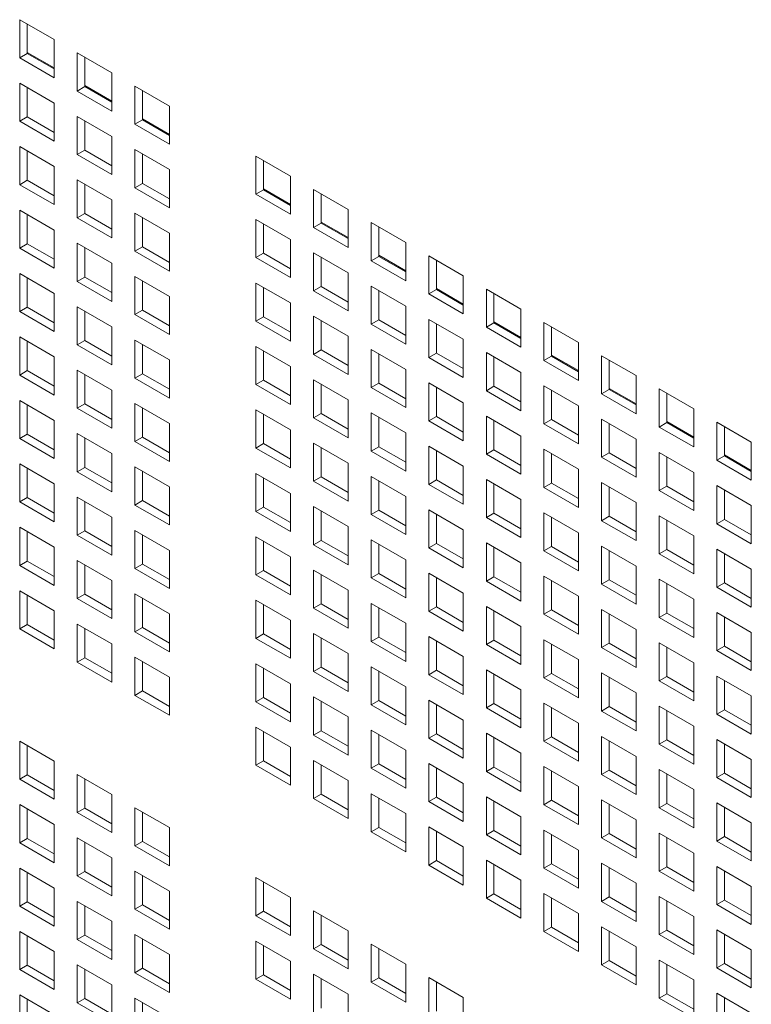
# Model space of a CAD drawing. Units: millimetres. Extents: x 169 to 5389, y 305 to 3993.
# Drawn here: x 1095 to 1142, y 969 to 1034 of the extents above; entities that cross this region are included whole.
import ezdxf

# ---------------------------------------------------------------- set-up
doc = ezdxf.new("R2010")
doc.units = ezdxf.units.MM
doc.header["$LTSCALE"] = 14
doc.layers.add('AM - Drawing', color=7, linetype='Continuous', lineweight=5)

msp = doc.modelspace()

# ---------------------------------------------------------------- linework, layer by layer
at = {"layer": 'AM - Drawing'}
for p, q in [((1094.635, 1033.517), (1096.887, 1032.217)), ((1094.635, 1031.037), (1094.635, 1033.517)), ((1095.13, 1033.232), (1095.13, 1031.323)), ((1096.887, 1032.217), (1096.887, 1029.737)), ((1094.635, 1031.037), (1095.13, 1031.323)), ((1095.13, 1031.391), (1096.887, 1030.377)), ((1095.13, 1031.323), (1096.887, 1030.308)), ((1098.386, 1031.351), (1100.639, 1030.051)), ((1098.386, 1028.871), (1098.386, 1031.351)), ((1096.887, 1029.737), (1094.635, 1031.037)), ((1098.881, 1031.066), (1098.881, 1029.157)), ((1100.639, 1030.051), (1100.639, 1027.571)), ((1094.635, 1029.385), (1096.887, 1028.085)), ((1094.635, 1026.905), (1094.635, 1029.385)), ((1098.881, 1029.225), (1100.639, 1028.21)), ((1102.138, 1029.185), (1104.391, 1027.885)), ((1102.138, 1026.705), (1102.138, 1029.185)), ((1095.13, 1029.099), (1095.13, 1027.19)), ((1098.386, 1028.871), (1098.881, 1029.157)), ((1100.639, 1027.571), (1098.386, 1028.871)), ((1098.881, 1029.157), (1100.639, 1028.142)), ((1102.633, 1028.899), (1102.633, 1026.99)), ((1096.887, 1028.085), (1096.887, 1025.604)), ((1104.391, 1027.885), (1104.391, 1025.404)), ((1094.635, 1026.905), (1095.13, 1027.19)), ((1096.887, 1025.604), (1094.635, 1026.905)), ((1095.13, 1027.19), (1096.887, 1026.176)), ((1098.386, 1027.219), (1100.639, 1025.919)), ((1098.386, 1024.738), (1098.386, 1027.219)), ((1098.881, 1026.933), (1098.881, 1025.024)), ((1102.138, 1026.705), (1102.633, 1026.99)), ((1104.391, 1025.404), (1102.138, 1026.705)), ((1102.633, 1027.059), (1104.391, 1026.044)), ((1102.633, 1026.99), (1104.391, 1025.976)), ((1100.639, 1025.919), (1100.639, 1023.438)), ((1094.635, 1025.253), (1096.887, 1023.953)), ((1094.635, 1022.772), (1094.635, 1025.253)), ((1095.13, 1024.967), (1095.13, 1023.058)), ((1098.386, 1024.738), (1098.881, 1025.024)), ((1100.639, 1023.438), (1098.386, 1024.738)), ((1098.881, 1025.024), (1100.639, 1024.01)), ((1102.138, 1025.053), (1104.391, 1023.753)), ((1102.138, 1022.572), (1102.138, 1025.053)), ((1102.633, 1024.767), (1102.633, 1022.858)), ((1110.023, 1024.633), (1112.275, 1023.332)), ((1110.023, 1022.152), (1110.023, 1024.633)), ((1110.518, 1024.347), (1110.518, 1022.438)), ((1096.887, 1023.953), (1096.887, 1021.472)), ((1104.391, 1023.753), (1104.391, 1021.272)), ((1094.635, 1022.772), (1095.13, 1023.058)), ((1096.887, 1021.472), (1094.635, 1022.772)), ((1095.13, 1023.058), (1096.887, 1022.044)), ((1098.386, 1023.087), (1100.639, 1021.786)), ((1098.386, 1020.606), (1098.386, 1023.087)), ((1098.881, 1022.801), (1098.881, 1020.892)), ((1102.138, 1022.572), (1102.633, 1022.858)), ((1102.633, 1022.858), (1104.391, 1021.844)), ((1112.275, 1023.332), (1112.275, 1020.852)), ((1104.391, 1021.272), (1102.138, 1022.572)), ((1110.023, 1022.152), (1110.518, 1022.438)), ((1112.275, 1020.852), (1110.023, 1022.152)), ((1110.518, 1022.506), (1112.275, 1021.492)), ((1110.518, 1022.438), (1112.275, 1021.424)), ((1113.775, 1022.467), (1116.027, 1021.166)), ((1113.775, 1019.986), (1113.775, 1022.467)), ((1114.27, 1022.181), (1114.27, 1020.272)), ((1100.639, 1021.786), (1100.639, 1019.306)), ((1094.635, 1021.121), (1096.887, 1019.82)), ((1094.635, 1018.64), (1094.635, 1021.121)), ((1098.386, 1020.606), (1098.881, 1020.892)), ((1098.881, 1020.892), (1100.639, 1019.877)), ((1102.138, 1020.921), (1104.391, 1019.62)), ((1102.138, 1018.44), (1102.138, 1020.921)), ((1116.027, 1021.166), (1116.027, 1018.686)), ((1095.13, 1020.835), (1095.13, 1018.926)), ((1100.639, 1019.306), (1098.386, 1020.606)), ((1102.633, 1020.635), (1102.633, 1018.726)), ((1110.023, 1020.5), (1112.275, 1019.2)), ((1110.023, 1018.02), (1110.023, 1020.5)), ((1110.518, 1020.215), (1110.518, 1018.306)), ((1113.775, 1019.986), (1114.27, 1020.272)), ((1114.27, 1020.34), (1116.027, 1019.326)), ((1114.27, 1020.272), (1116.027, 1019.257)), ((1117.527, 1020.3), (1119.779, 1019)), ((1117.527, 1017.82), (1117.527, 1020.3)), ((1096.887, 1019.82), (1096.887, 1017.34)), ((1104.391, 1019.62), (1104.391, 1017.14)), ((1116.027, 1018.686), (1113.775, 1019.986)), ((1118.022, 1020.015), (1118.022, 1018.106)), ((1094.635, 1018.64), (1095.13, 1018.926)), ((1095.13, 1018.926), (1096.887, 1017.911)), ((1098.386, 1018.954), (1100.639, 1017.654)), ((1098.386, 1016.474), (1098.386, 1018.954)), ((1112.275, 1019.2), (1112.275, 1016.72)), ((1119.779, 1019), (1119.779, 1016.52)), ((1096.887, 1017.34), (1094.635, 1018.64)), ((1098.881, 1018.669), (1098.881, 1016.76)), ((1102.138, 1018.44), (1102.633, 1018.726)), ((1104.391, 1017.14), (1102.138, 1018.44)), ((1102.633, 1018.726), (1104.391, 1017.711)), ((1110.023, 1018.02), (1110.518, 1018.306)), ((1110.518, 1018.306), (1112.275, 1017.291)), ((1113.775, 1018.334), (1116.027, 1017.034)), ((1113.775, 1015.854), (1113.775, 1018.334)), ((1100.639, 1017.654), (1100.639, 1015.174)), ((1112.275, 1016.72), (1110.023, 1018.02)), ((1114.27, 1018.049), (1114.27, 1016.14)), ((1117.527, 1017.82), (1118.022, 1018.106)), ((1119.779, 1016.52), (1117.527, 1017.82)), ((1118.022, 1018.174), (1119.779, 1017.159)), ((1118.022, 1018.106), (1119.779, 1017.091)), ((1121.279, 1018.134), (1123.531, 1016.834)), ((1121.279, 1015.654), (1121.279, 1018.134)), ((1121.774, 1017.848), (1121.774, 1015.94)), ((1116.027, 1017.034), (1116.027, 1014.554)), ((1094.635, 1016.988), (1096.887, 1015.688)), ((1094.635, 1014.508), (1094.635, 1016.988)), ((1095.13, 1016.703), (1095.13, 1014.794)), ((1098.386, 1016.474), (1098.881, 1016.76)), ((1100.639, 1015.174), (1098.386, 1016.474)), ((1098.881, 1016.76), (1100.639, 1015.745)), ((1102.138, 1016.788), (1104.391, 1015.488)), ((1102.138, 1014.308), (1102.138, 1016.788)), ((1102.633, 1016.502), (1102.633, 1014.594)), ((1110.023, 1016.368), (1112.275, 1015.068)), ((1110.023, 1013.888), (1110.023, 1016.368)), ((1123.531, 1016.834), (1123.531, 1014.353)), ((1110.518, 1016.082), (1110.518, 1014.173)), ((1113.775, 1015.854), (1114.27, 1016.14)), ((1116.027, 1014.554), (1113.775, 1015.854)), ((1114.27, 1016.14), (1116.027, 1015.125)), ((1117.527, 1016.168), (1119.779, 1014.868)), ((1117.527, 1013.688), (1117.527, 1016.168)), ((1118.022, 1015.882), (1118.022, 1013.973)), ((1121.279, 1015.654), (1121.774, 1015.94)), ((1121.774, 1016.008), (1123.531, 1014.993)), ((1121.774, 1015.94), (1123.531, 1014.925)), ((1125.031, 1015.968), (1127.283, 1014.668)), ((1125.031, 1013.488), (1125.031, 1015.968)), ((1096.887, 1015.688), (1096.887, 1013.208)), ((1104.391, 1015.488), (1104.391, 1013.007)), ((1123.531, 1014.353), (1121.279, 1015.654)), ((1125.526, 1015.682), (1125.526, 1013.773)), ((1094.635, 1014.508), (1095.13, 1014.794)), ((1096.887, 1013.208), (1094.635, 1014.508)), ((1095.13, 1014.794), (1096.887, 1013.779)), ((1098.386, 1014.822), (1100.639, 1013.522)), ((1098.386, 1012.342), (1098.386, 1014.822)), ((1098.881, 1014.536), (1098.881, 1012.627)), ((1102.138, 1014.308), (1102.633, 1014.594)), ((1102.633, 1014.594), (1104.391, 1013.579)), ((1112.275, 1015.068), (1112.275, 1012.587)), ((1119.779, 1014.868), (1119.779, 1012.387)), ((1127.283, 1014.668), (1127.283, 1012.187)), ((1104.391, 1013.007), (1102.138, 1014.308)), ((1110.023, 1013.888), (1110.518, 1014.173)), ((1112.275, 1012.587), (1110.023, 1013.888)), ((1110.518, 1014.173), (1112.275, 1013.159)), ((1113.775, 1014.202), (1116.027, 1012.902)), ((1113.775, 1011.721), (1113.775, 1014.202)), ((1114.27, 1013.916), (1114.27, 1012.007)), ((1117.527, 1013.688), (1118.022, 1013.973)), ((1118.022, 1013.973), (1119.779, 1012.959)), ((1121.279, 1014.002), (1123.531, 1012.702)), ((1121.279, 1011.521), (1121.279, 1014.002)), ((1125.526, 1013.842), (1127.283, 1012.827)), ((1128.783, 1013.802), (1131.035, 1012.502)), ((1128.783, 1011.321), (1128.783, 1013.802)), ((1100.639, 1013.522), (1100.639, 1011.041)), ((1119.779, 1012.387), (1117.527, 1013.688)), ((1121.774, 1013.716), (1121.774, 1011.807)), ((1125.031, 1013.488), (1125.526, 1013.773)), ((1127.283, 1012.187), (1125.031, 1013.488)), ((1125.526, 1013.773), (1127.283, 1012.759)), ((1129.278, 1013.516), (1129.278, 1011.607)), ((1094.635, 1012.856), (1096.887, 1011.556)), ((1094.635, 1010.375), (1094.635, 1012.856)), ((1095.13, 1012.57), (1095.13, 1010.661)), ((1098.386, 1012.342), (1098.881, 1012.627)), ((1098.881, 1012.627), (1100.639, 1011.613)), ((1102.138, 1012.656), (1104.391, 1011.356)), ((1102.138, 1010.175), (1102.138, 1012.656)), ((1116.027, 1012.902), (1116.027, 1010.421)), ((1123.531, 1012.702), (1123.531, 1010.221)), ((1100.639, 1011.041), (1098.386, 1012.342)), ((1102.633, 1012.37), (1102.633, 1010.461)), ((1110.023, 1012.236), (1112.275, 1010.936)), ((1110.023, 1009.755), (1110.023, 1012.236)), ((1110.518, 1011.95), (1110.518, 1010.041)), ((1113.775, 1011.721), (1114.27, 1012.007)), ((1114.27, 1012.007), (1116.027, 1010.993)), ((1117.527, 1012.036), (1119.779, 1010.736)), ((1117.527, 1009.555), (1117.527, 1012.036)), ((1131.035, 1012.502), (1131.035, 1010.021)), ((1096.887, 1011.556), (1096.887, 1009.075)), ((1104.391, 1011.356), (1104.391, 1008.875)), ((1116.027, 1010.421), (1113.775, 1011.721)), ((1118.022, 1011.75), (1118.022, 1009.841)), ((1121.279, 1011.521), (1121.774, 1011.807)), ((1123.531, 1010.221), (1121.279, 1011.521)), ((1121.774, 1011.807), (1123.531, 1010.793)), ((1125.031, 1011.836), (1127.283, 1010.536)), ((1125.031, 1009.355), (1125.031, 1011.836)), ((1125.526, 1011.55), (1125.526, 1009.641)), ((1128.783, 1011.321), (1129.278, 1011.607)), ((1131.035, 1010.021), (1128.783, 1011.321)), ((1129.278, 1011.675), (1131.035, 1010.661)), ((1129.278, 1011.607), (1131.035, 1010.593)), ((1132.535, 1011.636), (1134.787, 1010.335)), ((1132.535, 1009.155), (1132.535, 1011.636)), ((1133.03, 1011.35), (1133.03, 1009.441)), ((1094.635, 1010.375), (1095.13, 1010.661)), ((1095.13, 1010.661), (1096.887, 1009.647)), ((1098.386, 1010.69), (1100.639, 1009.39)), ((1098.386, 1008.209), (1098.386, 1010.69)), ((1112.275, 1010.936), (1112.275, 1008.455)), ((1119.779, 1010.736), (1119.779, 1008.255)), ((1096.887, 1009.075), (1094.635, 1010.375)), ((1098.881, 1010.404), (1098.881, 1008.495)), ((1102.138, 1010.175), (1102.633, 1010.461)), ((1104.391, 1008.875), (1102.138, 1010.175)), ((1102.633, 1010.461), (1104.391, 1009.447)), ((1110.023, 1009.755), (1110.518, 1010.041)), ((1110.518, 1010.041), (1112.275, 1009.027)), ((1113.775, 1010.07), (1116.027, 1008.769)), ((1113.775, 1007.589), (1113.775, 1010.07)), ((1127.283, 1010.536), (1127.283, 1008.055)), ((1134.787, 1010.335), (1134.787, 1007.855)), ((1100.639, 1009.39), (1100.639, 1006.909)), ((1112.275, 1008.455), (1110.023, 1009.755)), ((1114.27, 1009.784), (1114.27, 1007.875)), ((1117.527, 1009.555), (1118.022, 1009.841)), ((1119.779, 1008.255), (1117.527, 1009.555)), ((1118.022, 1009.841), (1119.779, 1008.827)), ((1121.279, 1009.87), (1123.531, 1008.569)), ((1121.279, 1007.389), (1121.279, 1009.87)), ((1121.774, 1009.584), (1121.774, 1007.675)), ((1125.031, 1009.355), (1125.526, 1009.641)), ((1127.283, 1008.055), (1125.031, 1009.355)), ((1125.526, 1009.641), (1127.283, 1008.627)), ((1128.783, 1009.67), (1131.035, 1008.369)), ((1128.783, 1007.189), (1128.783, 1009.67)), ((1129.278, 1009.384), (1129.278, 1007.475)), ((1132.535, 1009.155), (1133.03, 1009.441)), ((1133.03, 1009.509), (1134.787, 1008.495)), ((1133.03, 1009.441), (1134.787, 1008.427)), ((1136.287, 1009.47), (1138.539, 1008.169)), ((1136.287, 1006.989), (1136.287, 1009.47)), ((1094.635, 1008.724), (1096.887, 1007.423)), ((1094.635, 1006.243), (1094.635, 1008.724)), ((1116.027, 1008.769), (1116.027, 1006.289)), ((1134.787, 1007.855), (1132.535, 1009.155)), ((1136.782, 1009.184), (1136.782, 1007.275)), ((1095.13, 1008.438), (1095.13, 1006.529)), ((1098.386, 1008.209), (1098.881, 1008.495)), ((1100.639, 1006.909), (1098.386, 1008.209)), ((1098.881, 1008.495), (1100.639, 1007.481)), ((1102.138, 1008.524), (1104.391, 1007.223)), ((1102.138, 1006.043), (1102.138, 1008.524)), ((1102.633, 1008.238), (1102.633, 1006.329)), ((1110.023, 1008.104), (1112.275, 1006.803)), ((1110.023, 1005.623), (1110.023, 1008.104)), ((1123.531, 1008.569), (1123.531, 1006.089)), ((1131.035, 1008.369), (1131.035, 1005.889)), ((1138.539, 1008.169), (1138.539, 1005.689)), ((1096.887, 1007.423), (1096.887, 1004.943)), ((1110.518, 1007.818), (1110.518, 1005.909)), ((1113.775, 1007.589), (1114.27, 1007.875)), ((1116.027, 1006.289), (1113.775, 1007.589)), ((1114.27, 1007.875), (1116.027, 1006.86)), ((1117.527, 1007.904), (1119.779, 1006.603)), ((1117.527, 1005.423), (1117.527, 1007.904)), ((1118.022, 1007.618), (1118.022, 1005.709)), ((1121.279, 1007.389), (1121.774, 1007.675)), ((1123.531, 1006.089), (1121.279, 1007.389)), ((1121.774, 1007.675), (1123.531, 1006.66)), ((1125.031, 1007.704), (1127.283, 1006.403)), ((1125.031, 1005.223), (1125.031, 1007.704)), ((1125.526, 1007.418), (1125.526, 1005.509)), ((1128.783, 1007.189), (1129.278, 1007.475)), ((1129.278, 1007.475), (1131.035, 1006.46)), ((1132.535, 1007.503), (1134.787, 1006.203)), ((1132.535, 1005.023), (1132.535, 1007.503)), ((1104.391, 1007.223), (1104.391, 1004.743)), ((1112.275, 1006.803), (1112.275, 1004.323)), ((1131.035, 1005.889), (1128.783, 1007.189)), ((1133.03, 1007.218), (1133.03, 1005.309)), ((1136.287, 1006.989), (1136.782, 1007.275)), ((1138.539, 1005.689), (1136.287, 1006.989)), ((1136.782, 1007.343), (1138.539, 1006.329)), ((1136.782, 1007.275), (1138.539, 1006.26)), ((1140.039, 1007.303), (1142.291, 1006.003)), ((1140.039, 1004.823), (1140.039, 1007.303)), ((1140.534, 1007.018), (1140.534, 1005.109)), ((1094.635, 1006.243), (1095.13, 1006.529)), ((1096.887, 1004.943), (1094.635, 1006.243)), ((1095.13, 1006.529), (1096.887, 1005.514)), ((1098.386, 1006.558), (1100.639, 1005.257)), ((1098.386, 1004.077), (1098.386, 1006.558)), ((1098.881, 1006.272), (1098.881, 1004.363)), ((1102.138, 1006.043), (1102.633, 1006.329)), ((1102.633, 1006.329), (1104.391, 1005.314)), ((1119.779, 1006.603), (1119.779, 1004.123)), ((1127.283, 1006.403), (1127.283, 1003.923)), ((1134.787, 1006.203), (1134.787, 1003.723)), ((1104.391, 1004.743), (1102.138, 1006.043)), ((1110.023, 1005.623), (1110.518, 1005.909)), ((1112.275, 1004.323), (1110.023, 1005.623)), ((1110.518, 1005.909), (1112.275, 1004.894)), ((1113.775, 1005.937), (1116.027, 1004.637)), ((1113.775, 1003.457), (1113.775, 1005.937)), ((1114.27, 1005.652), (1114.27, 1003.743)), ((1117.527, 1005.423), (1118.022, 1005.709)), ((1118.022, 1005.709), (1119.779, 1004.694)), ((1121.279, 1005.737), (1123.531, 1004.437)), ((1121.279, 1003.257), (1121.279, 1005.737)), ((1125.031, 1005.223), (1125.526, 1005.509)), ((1125.526, 1005.509), (1127.283, 1004.494)), ((1128.783, 1005.537), (1131.035, 1004.237)), ((1128.783, 1003.057), (1128.783, 1005.537)), ((1142.291, 1006.003), (1142.291, 1003.523)), ((1100.639, 1005.257), (1100.639, 1002.777)), ((1119.779, 1004.123), (1117.527, 1005.423)), ((1121.774, 1005.452), (1121.774, 1003.543)), ((1127.283, 1003.923), (1125.031, 1005.223)), ((1129.278, 1005.252), (1129.278, 1003.343)), ((1132.535, 1005.023), (1133.03, 1005.309)), ((1134.787, 1003.723), (1132.535, 1005.023)), ((1133.03, 1005.309), (1134.787, 1004.294)), ((1136.287, 1005.337), (1138.539, 1004.037)), ((1136.287, 1002.857), (1136.287, 1005.337)), ((1136.782, 1005.052), (1136.782, 1003.143)), ((1140.039, 1004.823), (1140.534, 1005.109)), ((1142.291, 1003.523), (1140.039, 1004.823)), ((1140.534, 1005.177), (1142.291, 1004.162)), ((1140.534, 1005.109), (1142.291, 1004.094)), ((1094.635, 1004.591), (1096.887, 1003.291)), ((1094.635, 1002.111), (1094.635, 1004.591)), ((1095.13, 1004.306), (1095.13, 1002.397)), ((1098.386, 1004.077), (1098.881, 1004.363)), ((1098.881, 1004.363), (1100.639, 1003.348)), ((1102.138, 1004.391), (1104.391, 1003.091)), ((1102.138, 1001.911), (1102.138, 1004.391)), ((1116.027, 1004.637), (1116.027, 1002.157)), ((1123.531, 1004.437), (1123.531, 1001.957)), ((1131.035, 1004.237), (1131.035, 1001.757)), ((1100.639, 1002.777), (1098.386, 1004.077)), ((1102.633, 1004.106), (1102.633, 1002.197)), ((1110.023, 1003.971), (1112.275, 1002.671)), ((1110.023, 1001.491), (1110.023, 1003.971)), ((1110.518, 1003.686), (1110.518, 1001.777)), ((1113.775, 1003.457), (1114.27, 1003.743)), ((1114.27, 1003.743), (1116.027, 1002.728)), ((1117.527, 1003.771), (1119.779, 1002.471)), ((1117.527, 1001.291), (1117.527, 1003.771)), ((1121.279, 1003.257), (1121.774, 1003.543)), ((1121.774, 1003.543), (1123.531, 1002.528)), ((1125.031, 1003.571), (1127.283, 1002.271)), ((1125.031, 1001.091), (1125.031, 1003.571)), ((1138.539, 1004.037), (1138.539, 1001.557)), ((1096.887, 1003.291), (1096.887, 1000.811)), ((1104.391, 1003.091), (1104.391, 1000.611)), ((1116.027, 1002.157), (1113.775, 1003.457)), ((1118.022, 1003.485), (1118.022, 1001.577)), ((1123.531, 1001.957), (1121.279, 1003.257)), ((1125.526, 1003.285), (1125.526, 1001.376)), ((1128.783, 1003.057), (1129.278, 1003.343)), ((1131.035, 1001.757), (1128.783, 1003.057)), ((1129.278, 1003.343), (1131.035, 1002.328)), ((1132.535, 1003.371), (1134.787, 1002.071)), ((1132.535, 1000.891), (1132.535, 1003.371)), ((1133.03, 1003.085), (1133.03, 1001.176)), ((1136.287, 1002.857), (1136.782, 1003.143)), ((1136.782, 1003.143), (1138.539, 1002.128)), ((1140.039, 1003.171), (1142.291, 1001.871)), ((1140.039, 1000.691), (1140.039, 1003.171)), ((1094.635, 1002.111), (1095.13, 1002.397)), ((1095.13, 1002.397), (1096.887, 1001.382)), ((1098.386, 1002.425), (1100.639, 1001.125)), ((1098.386, 999.945), (1098.386, 1002.425)), ((1112.275, 1002.671), (1112.275, 1000.191)), ((1119.779, 1002.471), (1119.779, 999.99)), ((1127.283, 1002.271), (1127.283, 999.79)), ((1138.539, 1001.557), (1136.287, 1002.857)), ((1140.534, 1002.885), (1140.534, 1000.976)), ((1096.887, 1000.811), (1094.635, 1002.111)), ((1098.881, 1002.139), (1098.881, 1000.231)), ((1102.138, 1001.911), (1102.633, 1002.197)), ((1104.391, 1000.611), (1102.138, 1001.911)), ((1102.633, 1002.197), (1104.391, 1001.182)), ((1110.023, 1001.491), (1110.518, 1001.777)), ((1110.518, 1001.777), (1112.275, 1000.762)), ((1113.775, 1001.805), (1116.027, 1000.505)), ((1113.775, 999.325), (1113.775, 1001.805)), ((1134.787, 1002.071), (1134.787, 999.59)), ((1142.291, 1001.871), (1142.291, 999.39)), ((1100.639, 1001.125), (1100.639, 998.644)), ((1112.275, 1000.191), (1110.023, 1001.491)), ((1114.27, 1001.519), (1114.27, 999.61)), ((1117.527, 1001.291), (1118.022, 1001.577)), ((1119.779, 999.99), (1117.527, 1001.291)), ((1118.022, 1001.577), (1119.779, 1000.562)), ((1121.279, 1001.605), (1123.531, 1000.305)), ((1121.279, 999.125), (1121.279, 1001.605)), ((1121.774, 1001.319), (1121.774, 999.41)), ((1125.031, 1001.091), (1125.526, 1001.376)), ((1127.283, 999.79), (1125.031, 1001.091)), ((1125.526, 1001.376), (1127.283, 1000.362)), ((1128.783, 1001.405), (1131.035, 1000.105)), ((1128.783, 998.925), (1128.783, 1001.405)), ((1129.278, 1001.119), (1129.278, 999.21)), ((1132.535, 1000.891), (1133.03, 1001.176)), ((1133.03, 1001.176), (1134.787, 1000.162)), ((1136.287, 1001.205), (1138.539, 999.905)), ((1136.287, 998.724), (1136.287, 1001.205)), ((1140.039, 1000.691), (1140.534, 1000.976)), ((1140.534, 1000.976), (1142.291, 999.962)), ((1094.635, 1000.459), (1096.887, 999.159)), ((1094.635, 997.979), (1094.635, 1000.459)), ((1116.027, 1000.505), (1116.027, 998.024)), ((1134.787, 999.59), (1132.535, 1000.891)), ((1136.782, 1000.919), (1136.782, 999.01)), ((1142.291, 999.39), (1140.039, 1000.691)), ((1095.13, 1000.173), (1095.13, 998.264)), ((1098.386, 999.945), (1098.881, 1000.231)), ((1100.639, 998.644), (1098.386, 999.945)), ((1098.881, 1000.231), (1100.639, 999.216)), ((1102.138, 1000.259), (1104.391, 998.959)), ((1102.138, 997.779), (1102.138, 1000.259)), ((1102.633, 999.973), (1102.633, 998.064)), ((1110.023, 999.839), (1112.275, 998.539)), ((1110.023, 997.358), (1110.023, 999.839)), ((1123.531, 1000.305), (1123.531, 997.824)), ((1131.035, 1000.105), (1131.035, 997.624)), ((1138.539, 999.905), (1138.539, 997.424)), ((1096.887, 999.159), (1096.887, 996.678)), ((1110.518, 999.553), (1110.518, 997.644)), ((1113.775, 999.325), (1114.27, 999.61)), ((1116.027, 998.024), (1113.775, 999.325)), ((1114.27, 999.61), (1116.027, 998.596)), ((1117.527, 999.639), (1119.779, 998.339)), ((1117.527, 997.158), (1117.527, 999.639)), ((1118.022, 999.353), (1118.022, 997.444)), ((1121.279, 999.125), (1121.774, 999.41)), ((1123.531, 997.824), (1121.279, 999.125)), ((1121.774, 999.41), (1123.531, 998.396)), ((1125.031, 999.439), (1127.283, 998.139)), ((1125.031, 996.958), (1125.031, 999.439)), ((1125.526, 999.153), (1125.526, 997.244)), ((1128.783, 998.925), (1129.278, 999.21)), ((1129.278, 999.21), (1131.035, 998.196)), ((1132.535, 999.239), (1134.787, 997.939)), ((1132.535, 996.758), (1132.535, 999.239)), ((1104.391, 998.959), (1104.391, 996.478)), ((1112.275, 998.539), (1112.275, 996.058)), ((1131.035, 997.624), (1128.783, 998.925)), ((1133.03, 998.953), (1133.03, 997.044)), ((1136.287, 998.724), (1136.782, 999.01)), ((1138.539, 997.424), (1136.287, 998.724)), ((1136.782, 999.01), (1138.539, 997.996)), ((1140.039, 999.039), (1142.291, 997.739)), ((1140.039, 996.558), (1140.039, 999.039)), ((1140.534, 998.753), (1140.534, 996.844)), ((1094.635, 997.979), (1095.13, 998.264)), ((1096.887, 996.678), (1094.635, 997.979)), ((1095.13, 998.264), (1096.887, 997.25)), ((1098.386, 998.293), (1100.639, 996.993)), ((1098.386, 995.812), (1098.386, 998.293)), ((1098.881, 998.007), (1098.881, 996.098)), ((1102.138, 997.779), (1102.633, 998.064)), ((1104.391, 996.478), (1102.138, 997.779)), ((1102.633, 998.064), (1104.391, 997.05)), ((1119.779, 998.339), (1119.779, 995.858)), ((1127.283, 998.139), (1127.283, 995.658)), ((1134.787, 997.939), (1134.787, 995.458)), ((1110.023, 997.358), (1110.518, 997.644)), ((1112.275, 996.058), (1110.023, 997.358)), ((1110.518, 997.644), (1112.275, 996.63)), ((1113.775, 997.673), (1116.027, 996.373)), ((1113.775, 995.192), (1113.775, 997.673)), ((1114.27, 997.387), (1114.27, 995.478)), ((1117.527, 997.158), (1118.022, 997.444)), ((1119.779, 995.858), (1117.527, 997.158)), ((1118.022, 997.444), (1119.779, 996.43)), ((1121.279, 997.473), (1123.531, 996.173)), ((1121.279, 994.992), (1121.279, 997.473)), ((1121.774, 997.187), (1121.774, 995.278)), ((1125.031, 996.958), (1125.526, 997.244)), ((1125.526, 997.244), (1127.283, 996.23)), ((1128.783, 997.273), (1131.035, 995.972)), ((1128.783, 994.792), (1128.783, 997.273)), ((1142.291, 997.739), (1142.291, 995.258)), ((1100.639, 996.993), (1100.639, 994.512)), ((1127.283, 995.658), (1125.031, 996.958)), ((1129.278, 996.987), (1129.278, 995.078)), ((1132.535, 996.758), (1133.03, 997.044)), ((1134.787, 995.458), (1132.535, 996.758)), ((1133.03, 997.044), (1134.787, 996.03)), ((1136.287, 997.073), (1138.539, 995.772)), ((1136.287, 994.592), (1136.287, 997.073)), ((1136.782, 996.787), (1136.782, 994.878)), ((1140.039, 996.558), (1140.534, 996.844)), ((1142.291, 995.258), (1140.039, 996.558)), ((1140.534, 996.844), (1142.291, 995.83)), ((1094.635, 996.327), (1096.887, 995.027)), ((1094.635, 993.846), (1094.635, 996.327)), ((1095.13, 996.041), (1095.13, 994.132)), ((1098.386, 995.812), (1098.881, 996.098)), ((1098.881, 996.098), (1100.639, 995.084)), ((1102.138, 996.127), (1104.391, 994.827)), ((1102.138, 993.646), (1102.138, 996.127)), ((1102.633, 995.841), (1102.633, 993.932)), ((1116.027, 996.373), (1116.027, 993.892)), ((1123.531, 996.173), (1123.531, 993.692)), ((1131.035, 995.972), (1131.035, 993.492)), ((1100.639, 994.512), (1098.386, 995.812)), ((1110.023, 995.707), (1112.275, 994.406)), ((1110.023, 993.226), (1110.023, 995.707)), ((1110.518, 995.421), (1110.518, 993.512)), ((1113.775, 995.192), (1114.27, 995.478)), ((1114.27, 995.478), (1116.027, 994.464)), ((1117.527, 995.507), (1119.779, 994.206)), ((1117.527, 993.026), (1117.527, 995.507)), ((1118.022, 995.221), (1118.022, 993.312)), ((1121.279, 994.992), (1121.774, 995.278)), ((1121.774, 995.278), (1123.531, 994.264)), ((1125.031, 995.307), (1127.283, 994.006)), ((1125.031, 992.826), (1125.031, 995.307)), ((1138.539, 995.772), (1138.539, 993.292)), ((1096.887, 995.027), (1096.887, 992.546)), ((1104.391, 994.827), (1104.391, 992.346)), ((1116.027, 993.892), (1113.775, 995.192)), ((1123.531, 993.692), (1121.279, 994.992)), ((1125.526, 995.021), (1125.526, 993.112)), ((1128.783, 994.792), (1129.278, 995.078)), ((1131.035, 993.492), (1128.783, 994.792)), ((1129.278, 995.078), (1131.035, 994.064)), ((1132.535, 995.107), (1134.787, 993.806)), ((1132.535, 992.626), (1132.535, 995.107)), ((1133.03, 994.821), (1133.03, 992.912)), ((1136.287, 994.592), (1136.782, 994.878)), ((1138.539, 993.292), (1136.287, 994.592)), ((1136.782, 994.878), (1138.539, 993.863)), ((1140.039, 994.907), (1142.291, 993.606)), ((1140.039, 992.426), (1140.039, 994.907)), ((1140.534, 994.621), (1140.534, 992.712)), ((1094.635, 993.846), (1095.13, 994.132)), ((1095.13, 994.132), (1096.887, 993.118)), ((1098.386, 994.161), (1100.639, 992.86)), ((1098.386, 991.68), (1098.386, 994.161)), ((1102.138, 993.646), (1102.633, 993.932)), ((1102.633, 993.932), (1104.391, 992.918)), ((1112.275, 994.406), (1112.275, 991.926)), ((1119.779, 994.206), (1119.779, 991.726)), ((1127.283, 994.006), (1127.283, 991.526)), ((1096.887, 992.546), (1094.635, 993.846)), ((1098.881, 993.875), (1098.881, 991.966)), ((1104.391, 992.346), (1102.138, 993.646)), ((1110.023, 993.226), (1110.518, 993.512)), ((1110.518, 993.512), (1112.275, 992.497)), ((1113.775, 993.541), (1116.027, 992.24)), ((1113.775, 991.06), (1113.775, 993.541)), ((1117.527, 993.026), (1118.022, 993.312)), ((1118.022, 993.312), (1119.779, 992.297)), ((1121.279, 993.341), (1123.531, 992.04)), ((1121.279, 990.86), (1121.279, 993.341)), ((1134.787, 993.806), (1134.787, 991.326)), ((1142.291, 993.606), (1142.291, 991.126)), ((1100.639, 992.86), (1100.639, 990.38)), ((1112.275, 991.926), (1110.023, 993.226)), ((1114.27, 993.255), (1114.27, 991.346)), ((1119.779, 991.726), (1117.527, 993.026)), ((1121.774, 993.055), (1121.774, 991.146)), ((1125.031, 992.826), (1125.526, 993.112)), ((1127.283, 991.526), (1125.031, 992.826)), ((1125.526, 993.112), (1127.283, 992.097)), ((1128.783, 993.14), (1131.035, 991.84)), ((1128.783, 990.66), (1128.783, 993.14)), ((1129.278, 992.855), (1129.278, 990.946)), ((1132.535, 992.626), (1133.03, 992.912)), ((1133.03, 992.912), (1134.787, 991.897)), ((1136.287, 992.94), (1138.539, 991.64)), ((1136.287, 990.46), (1136.287, 992.94)), ((1136.782, 992.655), (1136.782, 990.746)), ((1140.039, 992.426), (1140.534, 992.712)), ((1140.534, 992.712), (1142.291, 991.697)), ((1102.138, 991.995), (1104.391, 990.694)), ((1102.138, 989.514), (1102.138, 991.995)), ((1116.027, 992.24), (1116.027, 989.76)), ((1123.531, 992.04), (1123.531, 989.56)), ((1134.787, 991.326), (1132.535, 992.626)), ((1142.291, 991.126), (1140.039, 992.426)), ((1098.386, 991.68), (1098.881, 991.966)), ((1100.639, 990.38), (1098.386, 991.68)), ((1098.881, 991.966), (1100.639, 990.951)), ((1102.633, 991.709), (1102.633, 989.8)), ((1110.023, 991.574), (1112.275, 990.274)), ((1110.023, 989.094), (1110.023, 991.574)), ((1117.527, 991.374), (1119.779, 990.074)), ((1117.527, 988.894), (1117.527, 991.374)), ((1131.035, 991.84), (1131.035, 989.36)), ((1138.539, 991.64), (1138.539, 989.16)), ((1110.518, 991.289), (1110.518, 989.38)), ((1113.775, 991.06), (1114.27, 991.346)), ((1116.027, 989.76), (1113.775, 991.06)), ((1114.27, 991.346), (1116.027, 990.331)), ((1118.022, 991.089), (1118.022, 989.18)), ((1121.279, 990.86), (1121.774, 991.146)), ((1123.531, 989.56), (1121.279, 990.86)), ((1121.774, 991.146), (1123.531, 990.131)), ((1125.031, 991.174), (1127.283, 989.874)), ((1125.031, 988.694), (1125.031, 991.174)), ((1125.526, 990.889), (1125.526, 988.98)), ((1128.783, 990.66), (1129.278, 990.946)), ((1129.278, 990.946), (1131.035, 989.931)), ((1132.535, 990.974), (1134.787, 989.674)), ((1132.535, 988.494), (1132.535, 990.974)), ((1136.287, 990.46), (1136.782, 990.746)), ((1136.782, 990.746), (1138.539, 989.731)), ((1140.039, 990.774), (1142.291, 989.474)), ((1140.039, 988.294), (1140.039, 990.774)), ((1104.391, 990.694), (1104.391, 988.214)), ((1112.275, 990.274), (1112.275, 987.794)), ((1119.779, 990.074), (1119.779, 987.594)), ((1131.035, 989.36), (1128.783, 990.66)), ((1133.03, 990.689), (1133.03, 988.78)), ((1138.539, 989.16), (1136.287, 990.46)), ((1140.534, 990.488), (1140.534, 988.58)), ((1102.138, 989.514), (1102.633, 989.8)), ((1104.391, 988.214), (1102.138, 989.514)), ((1102.633, 989.8), (1104.391, 988.785)), ((1127.283, 989.874), (1127.283, 987.394)), ((1134.787, 989.674), (1134.787, 987.194)), ((1142.291, 989.474), (1142.291, 986.993)), ((1110.023, 989.094), (1110.518, 989.38)), ((1112.275, 987.794), (1110.023, 989.094)), ((1110.518, 989.38), (1112.275, 988.365)), ((1113.775, 989.408), (1116.027, 988.108)), ((1113.775, 986.928), (1113.775, 989.408)), ((1114.27, 989.122), (1114.27, 987.214)), ((1117.527, 988.894), (1118.022, 989.18)), ((1119.779, 987.594), (1117.527, 988.894)), ((1118.022, 989.18), (1119.779, 988.165)), ((1121.279, 989.208), (1123.531, 987.908)), ((1121.279, 986.728), (1121.279, 989.208)), ((1121.774, 988.922), (1121.774, 987.013)), ((1125.031, 988.694), (1125.526, 988.98)), ((1125.526, 988.98), (1127.283, 987.965)), ((1128.783, 989.008), (1131.035, 987.708)), ((1128.783, 986.528), (1128.783, 989.008)), ((1136.287, 988.808), (1138.539, 987.508)), ((1136.287, 986.328), (1136.287, 988.808)), ((1127.283, 987.394), (1125.031, 988.694)), ((1129.278, 988.722), (1129.278, 986.813)), ((1132.535, 988.494), (1133.03, 988.78)), ((1134.787, 987.194), (1132.535, 988.494)), ((1133.03, 988.78), (1134.787, 987.765)), ((1136.782, 988.522), (1136.782, 986.613)), ((1140.039, 988.294), (1140.534, 988.58)), ((1142.291, 986.993), (1140.039, 988.294)), ((1140.534, 988.58), (1142.291, 987.565)), ((1116.027, 988.108), (1116.027, 985.627)), ((1123.531, 987.908), (1123.531, 985.427)), ((1131.035, 987.708), (1131.035, 985.227)), ((1138.539, 987.508), (1138.539, 985.027)), ((1110.023, 987.442), (1112.275, 986.142)), ((1110.023, 984.962), (1110.023, 987.442)), ((1110.518, 987.156), (1110.518, 985.247)), ((1113.775, 986.928), (1114.27, 987.214)), ((1116.027, 985.627), (1113.775, 986.928)), ((1114.27, 987.214), (1116.027, 986.199)), ((1117.527, 987.242), (1119.779, 985.942)), ((1117.527, 984.762), (1117.527, 987.242)), ((1118.022, 986.956), (1118.022, 985.047)), ((1121.279, 986.728), (1121.774, 987.013)), ((1121.774, 987.013), (1123.531, 985.999)), ((1125.031, 987.042), (1127.283, 985.742)), ((1125.031, 984.562), (1125.031, 987.042)), ((1094.635, 986.531), (1096.887, 985.23)), ((1094.635, 984.05), (1094.635, 986.531)), ((1095.13, 986.245), (1095.13, 984.336)), ((1123.531, 985.427), (1121.279, 986.728)), ((1125.526, 986.756), (1125.526, 984.847)), ((1128.783, 986.528), (1129.278, 986.813)), ((1131.035, 985.227), (1128.783, 986.528)), ((1129.278, 986.813), (1131.035, 985.799)), ((1132.535, 986.842), (1134.787, 985.542)), ((1132.535, 984.362), (1132.535, 986.842)), ((1133.03, 986.556), (1133.03, 984.647)), ((1136.287, 986.328), (1136.782, 986.613)), ((1138.539, 985.027), (1136.287, 986.328)), ((1136.782, 986.613), (1138.539, 985.599)), ((1140.039, 986.642), (1142.291, 985.342)), ((1140.039, 984.161), (1140.039, 986.642)), ((1140.534, 986.356), (1140.534, 984.447)), ((1112.275, 986.142), (1112.275, 983.661)), ((1119.779, 985.942), (1119.779, 983.461)), ((1127.283, 985.742), (1127.283, 983.261)), ((1096.887, 985.23), (1096.887, 982.75)), ((1110.023, 984.962), (1110.518, 985.247)), ((1112.275, 983.661), (1110.023, 984.962)), ((1110.518, 985.247), (1112.275, 984.233)), ((1113.775, 985.276), (1116.027, 983.976)), ((1113.775, 982.795), (1113.775, 985.276)), ((1114.27, 984.99), (1114.27, 983.081)), ((1117.527, 984.762), (1118.022, 985.047)), ((1118.022, 985.047), (1119.779, 984.033)), ((1121.279, 985.076), (1123.531, 983.776)), ((1121.279, 982.595), (1121.279, 985.076)), ((1134.787, 985.542), (1134.787, 983.061)), ((1142.291, 985.342), (1142.291, 982.861)), ((1094.635, 984.05), (1095.13, 984.336)), ((1095.13, 984.336), (1096.887, 983.321)), ((1098.386, 984.364), (1100.639, 983.064)), ((1098.386, 981.884), (1098.386, 984.364)), ((1119.779, 983.461), (1117.527, 984.762)), ((1121.774, 984.79), (1121.774, 982.881)), ((1125.031, 984.562), (1125.526, 984.847)), ((1127.283, 983.261), (1125.031, 984.562)), ((1125.526, 984.847), (1127.283, 983.833)), ((1128.783, 984.876), (1131.035, 983.576)), ((1128.783, 982.395), (1128.783, 984.876)), ((1129.278, 984.59), (1129.278, 982.681)), ((1132.535, 984.362), (1133.03, 984.647)), ((1134.787, 983.061), (1132.535, 984.362)), ((1133.03, 984.647), (1134.787, 983.633)), ((1136.287, 984.676), (1138.539, 983.376)), ((1136.287, 982.195), (1136.287, 984.676)), ((1136.782, 984.39), (1136.782, 982.481)), ((1140.039, 984.161), (1140.534, 984.447)), ((1140.534, 984.447), (1142.291, 983.433)), ((1096.887, 982.75), (1094.635, 984.05)), ((1098.881, 984.079), (1098.881, 982.17)), ((1116.027, 983.976), (1116.027, 981.495)), ((1123.531, 983.776), (1123.531, 981.295)), ((1142.291, 982.861), (1140.039, 984.161)), ((1100.639, 983.064), (1100.639, 980.584)), ((1113.775, 982.795), (1114.27, 983.081)), ((1114.27, 983.081), (1116.027, 982.067)), ((1117.527, 983.11), (1119.779, 981.81)), ((1117.527, 980.629), (1117.527, 983.11)), ((1131.035, 983.576), (1131.035, 981.095)), ((1138.539, 983.376), (1138.539, 980.895)), ((1094.635, 982.398), (1096.887, 981.098)), ((1094.635, 979.918), (1094.635, 982.398)), ((1116.027, 981.495), (1113.775, 982.795)), ((1118.022, 982.824), (1118.022, 980.915)), ((1121.279, 982.595), (1121.774, 982.881)), ((1123.531, 981.295), (1121.279, 982.595)), ((1121.774, 982.881), (1123.531, 981.867)), ((1125.031, 982.91), (1127.283, 981.61)), ((1125.031, 980.429), (1125.031, 982.91)), ((1125.526, 982.624), (1125.526, 980.715)), ((1128.783, 982.395), (1129.278, 982.681)), ((1131.035, 981.095), (1128.783, 982.395)), ((1129.278, 982.681), (1131.035, 981.667)), ((1132.535, 982.71), (1134.787, 981.409)), ((1132.535, 980.229), (1132.535, 982.71)), ((1133.03, 982.424), (1133.03, 980.515)), ((1136.287, 982.195), (1136.782, 982.481)), ((1136.782, 982.481), (1138.539, 981.467)), ((1140.039, 982.51), (1142.291, 981.209)), ((1140.039, 980.029), (1140.039, 982.51)), ((1095.13, 982.112), (1095.13, 980.203)), ((1098.386, 981.884), (1098.881, 982.17)), ((1100.639, 980.584), (1098.386, 981.884)), ((1098.881, 982.17), (1100.639, 981.155)), ((1102.138, 982.198), (1104.391, 980.898)), ((1102.138, 979.718), (1102.138, 982.198)), ((1102.633, 981.912), (1102.633, 980.003)), ((1119.779, 981.81), (1119.779, 979.329)), ((1138.539, 980.895), (1136.287, 982.195)), ((1140.534, 982.224), (1140.534, 980.315)), ((1096.887, 981.098), (1096.887, 978.617)), ((1127.283, 981.61), (1127.283, 979.129)), ((1134.787, 981.409), (1134.787, 978.929)), ((1142.291, 981.209), (1142.291, 978.729)), ((1104.391, 980.898), (1104.391, 978.417)), ((1117.527, 980.629), (1118.022, 980.915)), ((1119.779, 979.329), (1117.527, 980.629)), ((1118.022, 980.915), (1119.779, 979.901)), ((1121.279, 980.944), (1123.531, 979.643)), ((1121.279, 978.463), (1121.279, 980.944)), ((1121.774, 980.658), (1121.774, 978.749)), ((1125.031, 980.429), (1125.526, 980.715)), ((1125.526, 980.715), (1127.283, 979.701)), ((1128.783, 980.744), (1131.035, 979.443)), ((1128.783, 978.263), (1128.783, 980.744)), ((1129.278, 980.458), (1129.278, 978.549)), ((1132.535, 980.229), (1133.03, 980.515)), ((1133.03, 980.515), (1134.787, 979.5)), ((1136.287, 980.544), (1138.539, 979.243)), ((1136.287, 978.063), (1136.287, 980.544)), ((1094.635, 979.918), (1095.13, 980.203)), ((1096.887, 978.617), (1094.635, 979.918)), ((1095.13, 980.203), (1096.887, 979.189)), ((1098.386, 980.232), (1100.639, 978.932)), ((1098.386, 977.752), (1098.386, 980.232)), ((1098.881, 979.946), (1098.881, 978.037)), ((1102.138, 979.718), (1102.633, 980.003)), ((1102.633, 980.003), (1104.391, 978.989)), ((1127.283, 979.129), (1125.031, 980.429)), ((1134.787, 978.929), (1132.535, 980.229)), ((1136.782, 980.258), (1136.782, 978.349)), ((1140.039, 980.029), (1140.534, 980.315)), ((1142.291, 978.729), (1140.039, 980.029)), ((1140.534, 980.315), (1142.291, 979.3)), ((1104.391, 978.417), (1102.138, 979.718)), ((1123.531, 979.643), (1123.531, 977.163)), ((1131.035, 979.443), (1131.035, 976.963)), ((1138.539, 979.243), (1138.539, 976.763)), ((1100.639, 978.932), (1100.639, 976.451)), ((1121.279, 978.463), (1121.774, 978.749)), ((1121.774, 978.749), (1123.531, 977.734)), ((1125.031, 978.777), (1127.283, 977.477)), ((1125.031, 976.297), (1125.031, 978.777)), ((1128.783, 978.263), (1129.278, 978.549)), ((1129.278, 978.549), (1131.035, 977.534)), ((1132.535, 978.577), (1134.787, 977.277)), ((1132.535, 976.097), (1132.535, 978.577)), ((1094.635, 978.266), (1096.887, 976.966)), ((1094.635, 975.785), (1094.635, 978.266)), ((1095.13, 977.98), (1095.13, 976.071)), ((1098.386, 977.752), (1098.881, 978.037)), ((1098.881, 978.037), (1100.639, 977.023)), ((1102.138, 978.066), (1104.391, 976.766)), ((1102.138, 975.585), (1102.138, 978.066)), ((1123.531, 977.163), (1121.279, 978.463)), ((1125.526, 978.492), (1125.526, 976.583)), ((1131.035, 976.963), (1128.783, 978.263)), ((1133.03, 978.292), (1133.03, 976.383)), ((1136.287, 978.063), (1136.782, 978.349)), ((1138.539, 976.763), (1136.287, 978.063)), ((1136.782, 978.349), (1138.539, 977.334)), ((1140.039, 978.377), (1142.291, 977.077)), ((1140.039, 975.897), (1140.039, 978.377)), ((1140.534, 978.092), (1140.534, 976.183)), ((1100.639, 976.451), (1098.386, 977.752)), ((1102.633, 977.78), (1102.633, 975.871)), ((1110.023, 977.646), (1112.275, 976.346)), ((1110.023, 975.165), (1110.023, 977.646)), ((1110.518, 977.36), (1110.518, 975.451)), ((1127.283, 977.477), (1127.283, 974.997)), ((1134.787, 977.277), (1134.787, 974.797)), ((1096.887, 976.966), (1096.887, 974.485)), ((1104.391, 976.766), (1104.391, 974.285)), ((1128.783, 976.611), (1131.035, 975.311)), ((1128.783, 974.131), (1128.783, 976.611)), ((1142.291, 977.077), (1142.291, 974.597)), ((1094.635, 975.785), (1095.13, 976.071)), ((1095.13, 976.071), (1096.887, 975.057)), ((1098.386, 976.1), (1100.639, 974.8)), ((1098.386, 973.619), (1098.386, 976.1)), ((1112.275, 976.346), (1112.275, 973.865)), ((1125.031, 976.297), (1125.526, 976.583)), ((1127.283, 974.997), (1125.031, 976.297)), ((1125.526, 976.583), (1127.283, 975.568)), ((1129.278, 976.326), (1129.278, 974.417)), ((1132.535, 976.097), (1133.03, 976.383)), ((1134.787, 974.797), (1132.535, 976.097)), ((1133.03, 976.383), (1134.787, 975.368)), ((1136.287, 976.411), (1138.539, 975.111)), ((1136.287, 973.931), (1136.287, 976.411)), ((1136.782, 976.126), (1136.782, 974.217)), ((1140.039, 975.897), (1140.534, 976.183)), ((1140.534, 976.183), (1142.291, 975.168)), ((1096.887, 974.485), (1094.635, 975.785)), ((1098.881, 975.814), (1098.881, 973.905)), ((1102.138, 975.585), (1102.633, 975.871)), ((1104.391, 974.285), (1102.138, 975.585)), ((1102.633, 975.871), (1104.391, 974.857)), ((1110.023, 975.165), (1110.518, 975.451)), ((1110.518, 975.451), (1112.275, 974.437)), ((1113.775, 975.48), (1116.027, 974.179)), ((1113.775, 972.999), (1113.775, 975.48)), ((1142.291, 974.597), (1140.039, 975.897)), ((1100.639, 974.8), (1100.639, 972.319)), ((1112.275, 973.865), (1110.023, 975.165)), ((1114.27, 975.194), (1114.27, 973.285)), ((1131.035, 975.311), (1131.035, 972.831)), ((1138.539, 975.111), (1138.539, 972.63)), ((1094.635, 974.134), (1096.887, 972.833)), ((1094.635, 971.653), (1094.635, 974.134)), ((1116.027, 974.179), (1116.027, 971.699)), ((1128.783, 974.131), (1129.278, 974.417)), ((1131.035, 972.831), (1128.783, 974.131)), ((1129.278, 974.417), (1131.035, 973.402)), ((1132.535, 974.445), (1134.787, 973.145)), ((1132.535, 971.965), (1132.535, 974.445)), ((1133.03, 974.159), (1133.03, 972.25)), ((1136.287, 973.931), (1136.782, 974.217)), ((1136.782, 974.217), (1138.539, 973.202)), ((1140.039, 974.245), (1142.291, 972.945)), ((1140.039, 971.765), (1140.039, 974.245)), ((1095.13, 973.848), (1095.13, 971.939)), ((1098.386, 973.619), (1098.881, 973.905)), ((1100.639, 972.319), (1098.386, 973.619)), ((1098.881, 973.905), (1100.639, 972.891)), ((1102.138, 973.934), (1104.391, 972.633)), ((1102.138, 971.453), (1102.138, 973.934)), ((1102.633, 973.648), (1102.633, 971.739)), ((1110.023, 973.514), (1112.275, 972.213)), ((1110.023, 971.033), (1110.023, 973.514)), ((1138.539, 972.63), (1136.287, 973.931)), ((1140.534, 973.959), (1140.534, 972.05)), ((1096.887, 972.833), (1096.887, 970.353)), ((1110.518, 973.228), (1110.518, 971.319)), ((1113.775, 972.999), (1114.27, 973.285)), ((1116.027, 971.699), (1113.775, 972.999)), ((1114.27, 973.285), (1116.027, 972.27)), ((1117.527, 973.313), (1119.779, 972.013)), ((1117.527, 970.833), (1117.527, 973.313)), ((1118.022, 973.028), (1118.022, 971.119)), ((1134.787, 973.145), (1134.787, 970.664)), ((1142.291, 972.945), (1142.291, 970.464)), ((1104.391, 972.633), (1104.391, 970.153)), ((1112.275, 972.213), (1112.275, 969.733)), ((1132.535, 971.965), (1133.03, 972.25)), ((1133.03, 972.25), (1134.787, 971.236)), ((1136.287, 972.279), (1138.539, 970.979)), ((1136.287, 969.798), (1136.287, 972.279)), ((1094.635, 971.653), (1095.13, 971.939)), ((1096.887, 970.353), (1094.635, 971.653)), ((1095.13, 971.939), (1096.887, 970.924)), ((1098.386, 971.967), (1100.639, 970.667)), ((1098.386, 969.487), (1098.386, 971.967)), ((1098.881, 971.682), (1098.881, 969.773)), ((1102.138, 971.453), (1102.633, 971.739)), ((1102.633, 971.739), (1104.391, 970.724)), ((1119.779, 972.013), (1119.779, 969.533)), ((1134.787, 970.664), (1132.535, 971.965)), ((1136.782, 971.993), (1136.782, 970.084)), ((1140.039, 971.765), (1140.534, 972.05)), ((1142.291, 970.464), (1140.039, 971.765)), ((1140.534, 972.05), (1142.291, 971.036)), ((1104.391, 970.153), (1102.138, 971.453)), ((1110.023, 971.033), (1110.518, 971.319)), ((1112.275, 969.733), (1110.023, 971.033)), ((1110.518, 971.319), (1112.275, 970.304)), ((1113.775, 971.347), (1116.027, 970.047)), ((1113.775, 968.867), (1113.775, 971.347)), ((1114.27, 971.062), (1114.27, 969.153)), ((1117.527, 970.833), (1118.022, 971.119)), ((1119.779, 969.533), (1117.527, 970.833)), ((1118.022, 971.119), (1119.779, 970.104)), ((1121.279, 971.147), (1123.531, 969.847)), ((1121.279, 968.667), (1121.279, 971.147)), ((1121.774, 970.862), (1121.774, 968.953)), ((1138.539, 970.979), (1138.539, 968.498)), ((1100.639, 970.667), (1100.639, 968.187)), ((1094.635, 970.001), (1096.887, 968.701)), ((1094.635, 967.521), (1094.635, 970.001)), ((1095.13, 969.716), (1095.13, 967.807)), ((1098.386, 969.487), (1098.881, 969.773)), ((1098.881, 969.773), (1100.639, 968.758)), ((1102.138, 969.801), (1104.391, 968.501)), ((1102.138, 967.321), (1102.138, 969.801)), ((1116.027, 970.047), (1116.027, 967.567)), ((1123.531, 969.847), (1123.531, 967.367)), ((1136.287, 969.798), (1136.782, 970.084)), ((1138.539, 968.498), (1136.287, 969.798)), ((1136.782, 970.084), (1138.539, 969.07)), ((1140.039, 970.113), (1142.291, 968.813)), ((1140.039, 967.632), (1140.039, 970.113)), ((1140.534, 969.827), (1140.534, 967.918)), ((1100.639, 968.187), (1098.386, 969.487)), ((1102.633, 969.516), (1102.633, 967.607))]:
    msp.add_line(p, q, dxfattribs=at)

doc.saveas('drawing.dxf')
